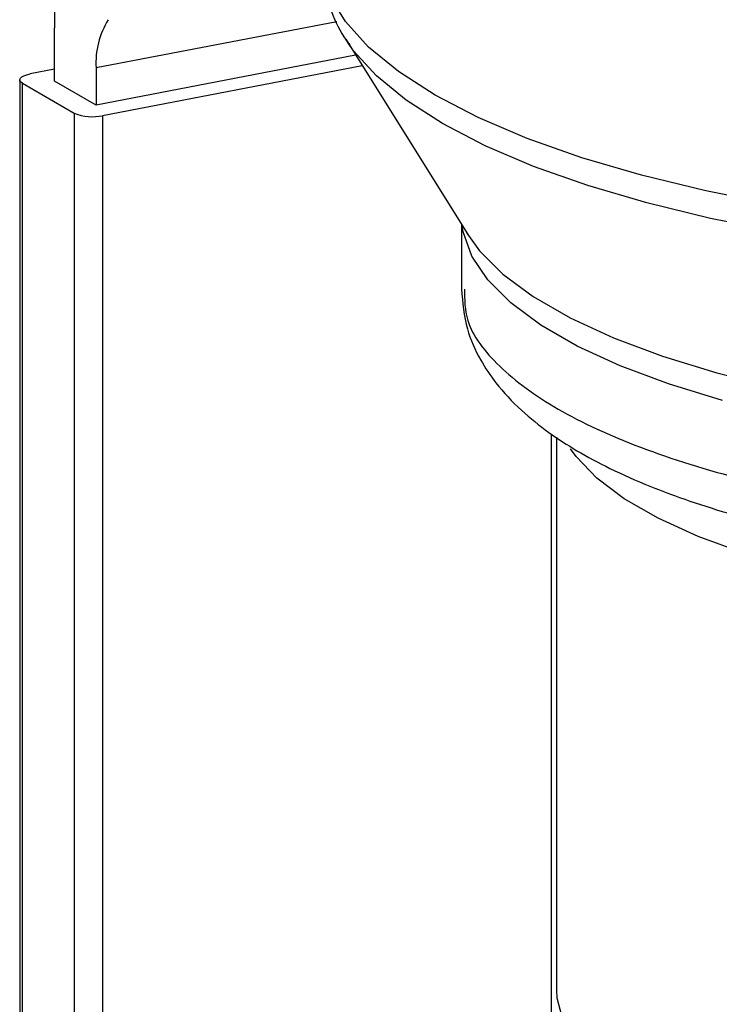
# Model space of a CAD drawing. Extents: x -125.3 to -107.2, y -65.1 to -57.
# Drawn here: x -119.6 to -119.5, y -58.6 to -58.6 of the extents above; entities that cross this region are included whole.
import ezdxf

# ---------------------------------------------------------------- set-up
doc = ezdxf.new("R2010")
doc.units = 0
doc.header["$MEASUREMENT"] = 0
doc.layers.get('0').update_dxf_attribs({"linetype": 'CONTINUOUS'})
doc.layers.add('LINES', color=7, linetype='CONTINUOUS')

# ---------------------------------------------------------------- blocks, each defined once
blk = doc.blocks.new('A$C237102F4')
at = {"color": 7, "linetype": 'CONTINUOUS'}
for p, q in [((4.540529868274163, 3.301621382984465), (4.528440277224163, 3.299300503068181)), ((4.526357172951876, 3.298640456349716), (4.526357172951876, 3.301313918086272)), ((4.540981220648277, 3.300742922433166), (4.547141747640168, 3.290890300133206)), ((4.541117479435584, 3.300532914100977), (4.540981220648277, 3.300742922433166)), ((4.541480631082464, 3.299944155597977), (4.528440277224163, 3.297440754511392)), ((4.526357090977569, 3.299240292649309), (4.525124927324512, 3.29900375000166)), ((4.528440277224163, 3.299300503068181), (4.528440277224163, 3.297440754511392)), ((4.541815551450512, 3.299408602343263), (4.528770358831025, 3.296904272343241)), ((4.524604232260714, 3.298703839720304), (4.524604232260714, 3.200150866662739)), ((4.528440277224163, 3.297440754511392), (4.526357172951876, 3.298640456349716)), ((4.524743759278223, 3.298530674517636), (4.527347640588616, 3.297031046661061)), ((4.524743759278223, 3.199977701460057), (4.524743759278223, 3.298530674517636)), ((4.527347640588616, 3.297031046661061), (4.527347640588616, 3.198478073603489)), ((4.528770358831025, 3.296904272343241), (4.528770358831025, 3.198351299285669)), ((4.546799340107569, 3.291437873861511), (4.546799340107569, 3.288187236666175)), ((4.547073728657438, 3.291001722462987), (4.547141747640168, 3.290890300133206)), ((4.551320706388992, 3.202680366210757), (4.551320706388992, 3.280902687953763)), ((4.551561376519018, 3.280746147028012), (4.551561376519018, 3.252948163798941))]:
    blk.add_line(p, q, dxfattribs=at)
at = {"color": 7, "linetype": 'CONTINUOUS', "flags": 128}
for points in [[(4.56251727918999, 3.292437808155441), (4.559077917572097, 3.29312176026486), (4.555843050286157, 3.293908319510557), (4.552840252468101, 3.294790770093911), (4.550095087377287, 3.295761573214691), (4.547631078485196, 3.296812465715718), (4.54546913555788, 3.297934460333366), (4.543627841204923, 3.299118010948511), (4.542122767251115, 3.30035299345144), (4.540966865903599, 3.301628893311275), (4.540169898016515, 3.302934804569546), (4.53973871770016, 3.304259596208382), (4.539656445812412, 3.305147706844352)], [(4.562718449118989, 3.29106541509357), (4.559312807092383, 3.291742663201987), (4.55610967254519, 3.292521515893036), (4.553136251930241, 3.293395304559951), (4.550418057921505, 3.294356602105736), (4.547978235000883, 3.295397198500808), (4.54583752657588, 3.296508202290809), (4.544014240884437, 3.297680142802669), (4.542523890435831, 3.298903012657796), (4.54137926059353, 3.300166393413932), (4.541117479435584, 3.300532914100977)], [(4.524743759278223, 3.298530674517636), (4.524659471305782, 3.298592511447445), (4.52461306943367, 3.298658621153116), (4.524606370198072, 3.298726471193206), (4.524639712440575, 3.298793471889617), (4.524711614209309, 3.298857008784807), (4.524819405172607, 3.298914656412748), (4.524959018208705, 3.298964215756413), (4.525124927324512, 3.29900375000166)], [(4.55990285992641, 3.282599765693902), (4.557199484760119, 3.283425783690234), (4.554761223354745, 3.284338487988194), (4.55261330025769, 3.285328553176591), (4.550777575554719, 3.286385784122785), (4.549272886080857, 3.287499332312905), (4.548114853356296, 3.288657806465388), (4.547315153882124, 3.289849279932071), (4.54688208462251, 3.291061543016149), (4.546828653767321, 3.291391053488468)], [(4.547141747640168, 3.290890300133206), (4.547704985834983, 3.2901171514713), (4.548876593431444, 3.288945079369945), (4.550398951065219, 3.287818465776631), (4.552256217991413, 3.286748828228838), (4.554429336210234, 3.285747142613701), (4.556896226411197, 3.284823730319793), (4.559631230736159, 3.283988001170577), (4.562606596149791, 3.283248589962348)], [(4.560984068192951, 3.274920870053641), (4.558684887809633, 3.27575768585524), (4.556671337413363, 3.276672262202254), (4.554966938984251, 3.277653859693963), (4.55359167495196, 3.278690970045375), (4.552561755390755, 3.279771450164361), (4.552278791945866, 3.280167344735865)], [(4.551561376519018, 3.252948163798941), (4.551581880383452, 3.252570239457448), (4.551889166278386, 3.251441399375636)]]:
    blk.add_lwpolyline(points, dxfattribs=at)
at = {"color": 7, "linetype": 'CONTINUOUS'}
for centre, radius, start, end in [((4.532557464573827, 3.301690445100192), 0.006211713836730905, 148.3018445978897, 183.4751507016904), ((4.532573392507643, 3.299551554780706), 0.004140732895126852, 148.300161571829, 183.4759621525382), ((4.52826339595029, 3.299261485767502), 0.002411113122598937, 247.6783302625046, 282.1376436780342)]:
    blk.add_arc(centre, radius, start, end, dxfattribs=at)
for points, knots in [([(4.539673536314154, 3.305142851328746), (4.539690883524912, 3.304678372773438), (4.539729421557837, 3.303646501421063), (4.540223381085283, 3.302147960641236), (4.540730206688579, 3.301055913614391), (4.541124651124164, 3.300543300433567), (4.541184246602569, 3.300465851178387)], [0, 0, 0, 0, 0.2783170061354169, 0.6183005485021437, 0.9423301246711548, 1, 1, 1, 1]), ([(4.546800730500308, 3.288187344181814), (4.54685748263023, 3.287514060332867), (4.546961024685245, 3.286285680121836), (4.547661644111187, 3.284712858967211), (4.54859027076337, 3.283325851493466), (4.549722439698655, 3.282128319768191), (4.551120690551684, 3.281000698699003), (4.552600803631051, 3.280041500409162), (4.554279884193974, 3.279140584845727), (4.556788901999923, 3.278026539819223), (4.560440251910165, 3.276778854404533), (4.565005402470817, 3.275691224023689), (4.569591181347661, 3.274921825492022), (4.573930792149056, 3.274418080012836), (4.578177293966561, 3.274130818850317), (4.582185103927358, 3.274027612601586), (4.585846061157227, 3.274061371450358), (4.589483345148395, 3.274226550621314), (4.593061675561515, 3.274522252375569), (4.596544156827434, 3.274943851227917), (4.599882519642193, 3.27549077331274), (4.603036031343379, 3.276155255295677), (4.606246752536919, 3.277002764048333), (4.609236065116647, 3.278008425404991), (4.611795007098678, 3.279121751238506), (4.613427725493693, 3.280015904704555), (4.614458510675703, 3.280677758128832), (4.61523314676333, 3.28122322976855), (4.616157962376164, 3.281967665684775), (4.617205851466679, 3.283001141902254), (4.618225830819682, 3.284354838129907), (4.619068871779973, 3.28605850536654), (4.619191921093559, 3.287335982092898), (4.619255929303293, 3.288000504274059)], [0, 0, 0, 0, 0.03469717419362135, 0.063303645594385, 0.08598718146605877, 0.1167366289561167, 0.1442282848732105, 0.169361233899935, 0.1959547221733034, 0.2250010402726046, 0.2783841082829535, 0.3357173196544839, 0.3759134181589065, 0.4174950618520103, 0.4604661626519755, 0.4936708760186485, 0.5269665494653007, 0.5601927898534417, 0.5935687090326072, 0.6271898344783496, 0.6607472631952351, 0.6942956340500411, 0.7279239514429056, 0.7709775448370939, 0.8078973427177578, 0.8385089531342419, 0.8514209364235586, 0.8631679228017602, 0.8821574855646225, 0.9033273961667178, 0.9304976750080143, 0.9638460445924459, 1, 1, 1, 1]), ([(4.546954398018698, 3.288188927914668), (4.546952989817925, 3.287662439469976), (4.546949470077138, 3.286346502906319), (4.548535462611497, 3.28428862569735), (4.551443693440802, 3.282122664910176), (4.555620453762103, 3.280189995935743), (4.560836437945497, 3.278564622290531), (4.566909989114635, 3.27730889978011), (4.573601568366101, 3.276471829477074), (4.58065980060654, 3.276082834624148), (4.587796181240208, 3.27616676983174), (4.594799929150511, 3.276683837101494), (4.599043489971265, 3.27739490579539), (4.601165261597359, 3.277750438670402)], [0, 0, 0, 0, 0.06252104204395183, 0.1562688147302232, 0.2500167309070139, 0.3437646216091156, 0.4375124187911233, 0.5312602296959723, 0.625008776475171, 0.7187559612682541, 0.8125040838529619, 0.906252430048563, 1, 1, 1, 1])]:
    blk.add_open_spline(points, degree=3, knots=knots, dxfattribs=at)

msp = doc.modelspace()

# ---------------------------------------------------------------- block references
at = {"layer": 'LINES', "linetype": 'CONTINUOUS'}
msp.add_blockref('A$C237102F4', (-124.0882841058491, -61.86021715496311), dxfattribs=at)

doc.saveas('drawing.dxf')
